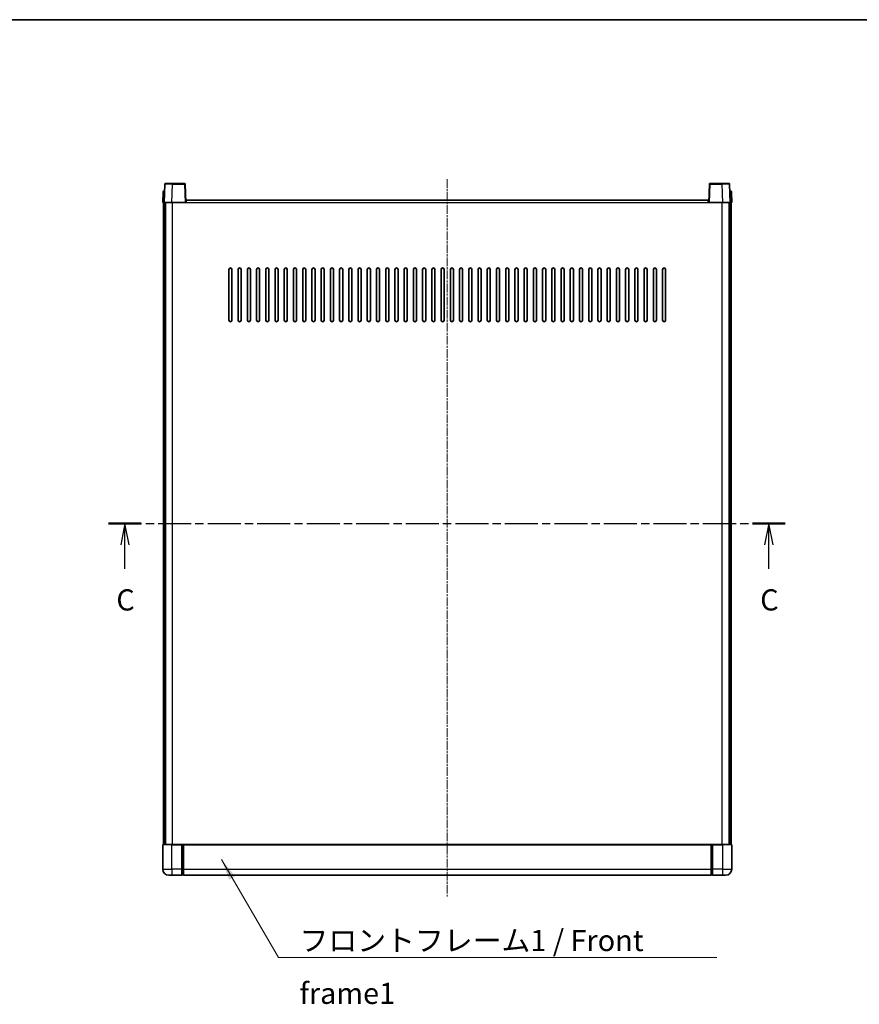
# Model space of a CAD drawing. Units: millimetres. Extents: x 0 to 11604, y 2 to 1548.
# Drawn here: x 1729 to 2275, y 907 to 1548 of the extents above; entities that cross this region are included whole.
import ezdxf

# ---------------------------------------------------------------- set-up
doc = ezdxf.new("R2010")
doc.units = ezdxf.units.MM
doc.linetypes.add('CHAIN', pattern=[0.3543, 0.2362, -0.0295, 0.0591, -0.0295])
for name, color, linetype, lineweight in [('Border (ISO)', 7, 'Continuous', 35), ('Section Line (ISO)', 7, 'CHAIN', 25), ('Symbol (ISO)', 7, 'Continuous', 18), ('Symbol (ISO) @ 1', 7, 'Continuous', 18), ('Visible (ISO)', 7, 'Continuous', 35), ('Visible Narrow (ISO)', 7, 'Continuous', 25)]:
    doc.layers.add(name, color=color, linetype=linetype, lineweight=lineweight)
doc.layers.add('Centerline (ISO)', color=7, linetype='Continuous', lineweight=18, true_color=0x80ffff)
doc.styles.add('Note Text (TK)', font='MS PGothic.ttf')
doc.dimstyles.new('Default - Method 1b (TK)$7', dxfattribs={"dimscale": 3, "dimtxt": 2.5, "dimasz": 2.5, "dimexe": 1, "dimexo": 1.5, "dimgap": 1, "dimtad": 1, "dimtoh": 1, "dimrnd": 1e-08, "dimdsep": 46, "dimtxsty": 'Note Text (TK)', "dimcen": 0.09, "dimdle": 5, "dimclrd": 256, "dimclre": 100, "dimclrt": 7, "dimadec": 1, "dimazin": 1, "dimtfac": 1, "dimtmove": 0, "dimatfit": 3, "dimfxl": 0, "dimtolj": 1, "dimlwd": -1, "dimlwe": -1, "dimarcsym": 0})

# ---------------------------------------------------------------- blocks, each defined once
blk = doc.blocks.new('図面枠 tk図枠')
at = {"layer": 'Border (ISO)'}
blk.add_line((14.5, 289), (405.5, 289), dxfattribs=at)
blk = doc.blocks.new('2dTransSection2')
at = {"layer": 'Section Line (ISO)', "linetype": 'CHAIN', "ltscale": 16.527143}
blk.add_line((124.28, 229.42), (204.26, 229.42), dxfattribs=at)
at = {"layer": 'Section Line (ISO)', "linetype": 'Continuous', "lineweight": 50}
for p, q in [((124.28, 229.42), (128.14, 229.42)), ((200.4, 229.42), (204.26, 229.42))]:
    blk.add_line(p, q, dxfattribs=at)
at = {"layer": 'Section Line (ISO)', "linetype": 'Continuous'}
for p, q in [((126.21, 229.42), (125.71, 226.92)), ((126.21, 226.92), (126.21, 229.42)), ((126.71, 226.92), (126.21, 229.42)), ((202.33, 229.42), (201.83, 226.92)), ((202.33, 226.92), (202.33, 229.42)), ((202.83, 226.92), (202.33, 229.42)), ((126.21, 224.06), (126.21, 226.92)), ((202.33, 224.06), (202.33, 226.92))]:
    blk.add_line(p, q, dxfattribs=at)
at = {"layer": 'Section Line (ISO)', "char_height": 2.5, "attachment_point": 7, "style": 'Note Text (TK)'}
for insert in [(125.19, 218.36), (201.31, 218.36)]:
    blk.add_mtext('C', dxfattribs=dict(at, insert=insert))

msp = doc.modelspace()

# ---------------------------------------------------------------- linework, layer by layer
at = {"layer": 'Centerline (ISO)', "linetype": 'CHAIN', "ltscale": 23.990969}
msp.add_line((2006.7929, 1444.117), (2006.7929, 977.617), dxfattribs=at)
at = {"layer": 'Visible (ISO)'}
for p, q in [((1823.2125, 1440.8844), (1822.7929, 1428.867)), ((1823.7122, 1441.367), (1828.2095, 1441.367)), ((1835.8735, 1441.367), (1828.2095, 1441.367)), ((1836.7929, 1428.867), (1836.3732, 1440.8844)), ((2177.2125, 1440.8844), (2176.7929, 1428.867)), ((2185.3763, 1441.367), (2177.7122, 1441.367)), ((2185.3763, 1441.367), (2189.8735, 1441.367)), ((2190.7929, 1428.867), (2190.3732, 1440.8844)), ((1822.0379, 1435.8844), (1821.7929, 1428.867)), ((1822.5376, 1436.367), (1823.0373, 1436.367)), ((1823.0548, 1436.367), (1823.0373, 1436.367)), ((2190.5484, 1436.367), (2190.531, 1436.367)), ((2190.5484, 1436.367), (2191.0481, 1436.367)), ((2191.7929, 1428.867), (2191.5478, 1435.8844)), ((1822.7923, 1428.867), (1821.7929, 1428.867)), ((1822.2929, 1011.367), (1822.2929, 1428.867)), ((1822.7929, 1428.867), (1822.7923, 1428.867)), ((1827.7898, 1428.867), (1822.7929, 1428.867)), ((1823.2929, 1011.367), (1823.2929, 1428.867)), ((1823.5429, 1011.367), (1823.5429, 1428.867)), ((1836.2932, 1428.867), (1827.7898, 1428.867)), ((1836.7929, 1428.867), (1836.2932, 1428.867)), ((1836.7929, 1428.867), (1837.0429, 1428.867)), ((1837.0429, 1428.867), (1837.0429, 1430.367)), ((1837.0429, 1430.367), (2176.5429, 1430.367)), ((2176.5429, 1430.367), (2176.5429, 1428.867)), ((2176.5429, 1428.867), (2176.7929, 1428.867)), ((2177.2926, 1428.867), (2176.7929, 1428.867)), ((2185.7959, 1428.867), (2177.2926, 1428.867)), ((2190.7929, 1428.867), (2185.7959, 1428.867)), ((2190.0429, 1011.367), (2190.0429, 1428.867)), ((2190.2929, 1011.367), (2190.2929, 1428.867)), ((2190.7935, 1428.867), (2190.7929, 1428.867)), ((2191.7929, 1428.867), (2190.7935, 1428.867)), ((2191.2929, 1011.367), (2191.2929, 1428.867)), ((1864.7929, 1352.367), (1864.7929, 1385.367)), ((1866.7929, 1385.367), (1866.7929, 1352.367)), ((1870.7929, 1352.367), (1870.7929, 1385.367)), ((1872.7929, 1385.367), (1872.7929, 1352.367)), ((1876.7929, 1352.367), (1876.7929, 1385.367)), ((1878.7929, 1385.367), (1878.7929, 1352.367)), ((1882.7929, 1352.367), (1882.7929, 1385.367)), ((1884.7929, 1385.367), (1884.7929, 1352.367)), ((1888.7929, 1352.367), (1888.7929, 1385.367)), ((1890.7929, 1385.367), (1890.7929, 1352.367)), ((1894.7929, 1352.367), (1894.7929, 1385.367)), ((1896.7929, 1385.367), (1896.7929, 1352.367)), ((1900.7929, 1352.367), (1900.7929, 1385.367)), ((1902.7929, 1385.367), (1902.7929, 1352.367)), ((1906.7929, 1352.367), (1906.7929, 1385.367)), ((1908.7929, 1385.367), (1908.7929, 1352.367)), ((1912.7929, 1352.367), (1912.7929, 1385.367)), ((1914.7929, 1385.367), (1914.7929, 1352.367)), ((1918.7929, 1352.367), (1918.7929, 1385.367)), ((1920.7929, 1385.367), (1920.7929, 1352.367)), ((1924.7929, 1352.367), (1924.7929, 1385.367)), ((1926.7929, 1385.367), (1926.7929, 1352.367)), ((1930.7929, 1352.367), (1930.7929, 1385.367)), ((1932.7929, 1385.367), (1932.7929, 1352.367)), ((1936.7929, 1352.367), (1936.7929, 1385.367)), ((1938.7929, 1385.367), (1938.7929, 1352.367)), ((1942.7929, 1352.367), (1942.7929, 1385.367)), ((1944.7929, 1385.367), (1944.7929, 1352.367)), ((1948.7929, 1352.367), (1948.7929, 1385.367)), ((1950.7929, 1385.367), (1950.7929, 1352.367)), ((1954.7929, 1352.367), (1954.7929, 1385.367)), ((1956.7929, 1385.367), (1956.7929, 1352.367)), ((1960.7929, 1352.367), (1960.7929, 1385.367)), ((1962.7929, 1385.367), (1962.7929, 1352.367)), ((1966.7929, 1352.367), (1966.7929, 1385.367)), ((1968.7929, 1385.367), (1968.7929, 1352.367)), ((1972.7929, 1352.367), (1972.7929, 1385.367)), ((1974.7929, 1385.367), (1974.7929, 1352.367)), ((1978.7929, 1352.367), (1978.7929, 1385.367)), ((1980.7929, 1385.367), (1980.7929, 1352.367)), ((1984.7929, 1352.367), (1984.7929, 1385.367)), ((1986.7929, 1385.367), (1986.7929, 1352.367)), ((1990.7929, 1352.367), (1990.7929, 1385.367)), ((1992.7929, 1385.367), (1992.7929, 1352.367)), ((1996.7929, 1352.367), (1996.7929, 1385.367)), ((1998.7929, 1385.367), (1998.7929, 1352.367)), ((2002.7929, 1352.367), (2002.7929, 1385.367)), ((2004.7929, 1385.367), (2004.7929, 1352.367)), ((2008.7929, 1352.367), (2008.7929, 1385.367)), ((2010.7929, 1385.367), (2010.7929, 1352.367)), ((2014.7929, 1352.367), (2014.7929, 1385.367)), ((2016.7929, 1385.367), (2016.7929, 1352.367)), ((2020.7929, 1352.367), (2020.7929, 1385.367)), ((2022.7929, 1385.367), (2022.7929, 1352.367)), ((2026.7929, 1352.367), (2026.7929, 1385.367)), ((2028.7929, 1385.367), (2028.7929, 1352.367)), ((2032.7929, 1352.367), (2032.7929, 1385.367)), ((2034.7929, 1385.367), (2034.7929, 1352.367)), ((2038.7929, 1352.367), (2038.7929, 1385.367)), ((2040.7929, 1385.367), (2040.7929, 1352.367)), ((2044.7929, 1352.367), (2044.7929, 1385.367)), ((2046.7929, 1385.367), (2046.7929, 1352.367)), ((2050.7929, 1352.367), (2050.7929, 1385.367)), ((2052.7929, 1385.367), (2052.7929, 1352.367)), ((2056.7929, 1352.367), (2056.7929, 1385.367)), ((2058.7929, 1385.367), (2058.7929, 1352.367)), ((2062.7929, 1352.367), (2062.7929, 1385.367)), ((2064.7929, 1385.367), (2064.7929, 1352.367)), ((2068.7929, 1352.367), (2068.7929, 1385.367)), ((2070.7929, 1385.367), (2070.7929, 1352.367)), ((2074.7929, 1352.367), (2074.7929, 1385.367)), ((2076.7929, 1385.367), (2076.7929, 1352.367)), ((2080.7929, 1352.367), (2080.7929, 1385.367)), ((2082.7929, 1385.367), (2082.7929, 1352.367)), ((2086.7929, 1352.367), (2086.7929, 1385.367)), ((2088.7929, 1385.367), (2088.7929, 1352.367)), ((2092.7929, 1352.367), (2092.7929, 1385.367)), ((2094.7929, 1385.367), (2094.7929, 1352.367)), ((2098.7929, 1352.367), (2098.7929, 1385.367)), ((2100.7929, 1385.367), (2100.7929, 1352.367)), ((2104.7929, 1352.367), (2104.7929, 1385.367)), ((2106.7929, 1385.367), (2106.7929, 1352.367)), ((2110.7929, 1352.367), (2110.7929, 1385.367)), ((2112.7929, 1385.367), (2112.7929, 1352.367)), ((2116.7929, 1352.367), (2116.7929, 1385.367)), ((2118.7929, 1385.367), (2118.7929, 1352.367)), ((2122.7929, 1352.367), (2122.7929, 1385.367)), ((2124.7929, 1385.367), (2124.7929, 1352.367)), ((2128.7929, 1352.367), (2128.7929, 1385.367)), ((2130.7929, 1385.367), (2130.7929, 1352.367)), ((2134.7929, 1352.367), (2134.7929, 1385.367)), ((2136.7929, 1385.367), (2136.7929, 1352.367)), ((2140.7929, 1352.367), (2140.7929, 1385.367)), ((2142.7929, 1385.367), (2142.7929, 1352.367)), ((2146.7929, 1352.367), (2146.7929, 1385.367)), ((2148.7929, 1385.367), (2148.7929, 1352.367)), ((1821.7929, 1011.117), (1821.7929, 995.367)), ((1822.0429, 1011.367), (1827.7929, 1011.367)), ((1834.2929, 1011.367), (1827.7929, 1011.367)), ((1834.2929, 1011.367), (1835.0429, 1011.367)), ((1834.2929, 1011.367), (1834.2929, 1011.117)), ((1834.2929, 995.367), (1834.2929, 1011.117)), ((1835.0429, 1011.367), (1835.2929, 1011.367)), ((1835.2929, 1011.367), (2178.2929, 1011.367)), ((1835.2929, 1011.067), (1835.2929, 1011.367)), ((1835.2929, 1011.067), (1835.2929, 995.367)), ((2178.2929, 1011.367), (2178.2929, 1011.067)), ((2178.2929, 1011.367), (2178.5429, 1011.367)), ((2178.2929, 995.367), (2178.2929, 1011.067)), ((2178.5429, 1011.367), (2179.2929, 1011.367)), ((2185.7929, 1011.367), (2179.2929, 1011.367)), ((2179.2929, 1011.117), (2179.2929, 1011.367)), ((2179.2929, 1011.117), (2179.2929, 995.367)), ((2185.7929, 1011.367), (2191.5429, 1011.367)), ((2191.7929, 995.367), (2191.7929, 1011.117)), ((1834.2929, 995.367), (1834.2929, 991.367)), ((1835.2929, 991.367), (1835.2929, 995.367)), ((2178.2929, 995.367), (2178.2929, 991.367)), ((2179.2929, 991.367), (2179.2929, 995.367)), ((1827.7929, 991.367), (1825.7929, 991.367)), ((1827.7929, 991.367), (1834.2929, 991.367)), ((1835.0429, 991.667), (1834.2929, 991.667)), ((1835.2929, 991.367), (2178.2929, 991.367)), ((2178.5429, 991.667), (2179.2929, 991.667)), ((2179.2929, 991.367), (2185.7929, 991.367)), ((2187.7929, 991.367), (2185.7929, 991.367))]:
    msp.add_line(p, q, dxfattribs=at)
for centre, radius, start, end in [((1823.7122, 1440.867), 0.5, 90, 178), ((1835.8735, 1440.867), 0.5, 2, 90), ((2177.7122, 1440.867), 0.5, 90, 178), ((2189.8735, 1440.867), 0.5, 2, 90), ((1822.5376, 1435.867), 0.5, 90, 178), ((2191.0481, 1435.867), 0.5, 2, 90), ((1865.7929, 1385.367), 1, 0.0000009, 180), ((1871.7929, 1385.367), 1, 0.0000009, 180), ((1877.7929, 1385.367), 1, 0.0000009, 180), ((1883.7929, 1385.367), 1, 0.0000009, 180), ((1889.7929, 1385.367), 1, 0.0000009, 180), ((1895.7929, 1385.367), 1, 0.0000009, 180), ((1901.7929, 1385.367), 1, 0.0000009, 180), ((1907.7929, 1385.367), 1, 0.0000009, 180), ((1913.7929, 1385.367), 1, 0.0000009, 180), ((1919.7929, 1385.367), 1, 0.0000009, 180), ((1925.7929, 1385.367), 1, 0.0000009, 180), ((1931.7929, 1385.367), 1, 0.0000009, 180), ((1937.7929, 1385.367), 1, 0.0000009, 180), ((1943.7929, 1385.367), 1, 0.0000009, 180), ((1949.7929, 1385.367), 1, 0.0000009, 180), ((1955.7929, 1385.367), 1, 0.0000009, 180), ((1961.7929, 1385.367), 1, 0.0000009, 180), ((1967.7929, 1385.367), 1, 0.0000009, 180), ((1973.7929, 1385.367), 1, 0.0000009, 180), ((1979.7929, 1385.367), 1, 0.0000009, 180), ((1985.7929, 1385.367), 1, 0.0000009, 179.9999991), ((1991.7929, 1385.367), 1, 0.0000009, 179.9999991), ((1997.7929, 1385.367), 1, 0.0000009, 179.9999991), ((2003.7929, 1385.367), 1, 0.0000009, 179.9999991), ((2009.7929, 1385.367), 1, 0.0000009, 179.9999991), ((2015.7929, 1385.367), 1, 0, 179.9999991), ((2021.7929, 1385.367), 1, 0.0000009, 179.9999991), ((2027.7929, 1385.367), 1, 0.0000009, 179.9999991), ((2033.7929, 1385.367), 1, 0.0000009, 179.9999991), ((2039.7929, 1385.367), 1, 0.0000009, 179.9999991), ((2045.7929, 1385.367), 1, 0.0000009, 179.9999991), ((2051.7929, 1385.367), 1, 0.0000009, 179.9999991), ((2057.7929, 1385.367), 1, 0.0000009, 179.9999991), ((2063.7929, 1385.367), 1, 0.0000009, 179.9999991), ((2069.7929, 1385.367), 1, 0.0000009, 179.9999991), ((2075.7929, 1385.367), 1, 0.0000009, 179.9999991), ((2081.7929, 1385.367), 1, 0.0000009, 179.9999991), ((2087.7929, 1385.367), 1, 0.0000009, 179.9999991), ((2093.7929, 1385.367), 1, 0.0000009, 179.9999991), ((2099.7929, 1385.367), 1, 0.0000009, 179.9999991), ((2105.7929, 1385.367), 1, 0.0000009, 179.9999991), ((2111.7929, 1385.367), 1, 0.0000009, 179.9999991), ((2117.7929, 1385.367), 1, 0.0000009, 179.9999991), ((2123.7929, 1385.367), 1, 0.0000009, 179.9999991), ((2129.7929, 1385.367), 1, 0.0000009, 179.9999991), ((2135.7929, 1385.367), 1, 0.0000009, 179.9999991), ((2141.7929, 1385.367), 1, 0.0000009, 179.9999991), ((2147.7929, 1385.367), 1, 0.0000009, 179.9999991), ((1865.7929, 1352.367), 1, 180.0000009, 359.9999991), ((1871.7929, 1352.367), 1, 180.0000009, 359.9999991), ((1877.7929, 1352.367), 1, 180.0000009, 359.9999991), ((1883.7929, 1352.367), 1, 180.0000009, 359.9999991), ((1889.7929, 1352.367), 1, 180.0000009, 359.9999991), ((1895.7929, 1352.367), 1, 180.0000009, 359.9999991), ((1901.7929, 1352.367), 1, 180.0000009, 359.9999991), ((1907.7929, 1352.367), 1, 180.0000009, 359.9999991), ((1913.7929, 1352.367), 1, 180.0000009, 359.9999991), ((1919.7929, 1352.367), 1, 180.0000009, 359.9999991), ((1925.7929, 1352.367), 1, 180.0000009, 359.9999991), ((1931.7929, 1352.367), 1, 180.0000009, 359.9999991), ((1937.7929, 1352.367), 1, 180.0000009, 359.9999991), ((1943.7929, 1352.367), 1, 180.0000009, 359.9999991), ((1949.7929, 1352.367), 1, 180.0000009, 359.9999991), ((1955.7929, 1352.367), 1, 180.0000009, 359.9999991), ((1961.7929, 1352.367), 1, 180.0000009, 359.9999991), ((1967.7929, 1352.367), 1, 180.0000009, 359.9999991), ((1973.7929, 1352.367), 1, 180.0000009, 359.9999991), ((1979.7929, 1352.367), 1, 180.0000009, 359.9999991), ((1985.7929, 1352.367), 1, 180.0000009, 359.9999991), ((1991.7929, 1352.367), 1, 180.0000009, 359.9999991), ((1997.7929, 1352.367), 1, 180.0000009, 359.9999991), ((2003.7929, 1352.367), 1, 180.0000009, 359.9999991), ((2009.7929, 1352.367), 1, 180.0000009, 359.9999991), ((2015.7929, 1352.367), 1, 180.0000009, 359.9999991), ((2021.7929, 1352.367), 1, 180.0000009, 359.9999991), ((2027.7929, 1352.367), 1, 180.0000009, 359.9999991), ((2033.7929, 1352.367), 1, 180.0000009, 359.9999991), ((2039.7929, 1352.367), 1, 180.0000009, 359.9999991), ((2045.7929, 1352.367), 1, 180.0000009, 359.9999991), ((2051.7929, 1352.367), 1, 180.0000009, 359.9999991), ((2057.7929, 1352.367), 1, 180.0000009, 359.9999991), ((2063.7929, 1352.367), 1, 180.0000009, 359.9999991), ((2069.7929, 1352.367), 1, 180.0000009, 359.9999991), ((2075.7929, 1352.367), 1, 180.0000009, 359.9999991), ((2081.7929, 1352.367), 1, 180.0000009, 359.9999991), ((2087.7929, 1352.367), 1, 180.0000009, 359.9999991), ((2093.7929, 1352.367), 1, 180.0000009, 359.9999991), ((2099.7929, 1352.367), 1, 180.0000009, 359.9999991), ((2105.7929, 1352.367), 1, 180.0000009, 359.9999991), ((2111.7929, 1352.367), 1, 180.0000009, 359.9999991), ((2117.7929, 1352.367), 1, 180.0000009, 359.9999991), ((2123.7929, 1352.367), 1, 180.0000009, 359.9999991), ((2129.7929, 1352.367), 1, 180.0000009, 359.9999991), ((2135.7929, 1352.367), 1, 180.0000009, 359.9999991), ((2141.7929, 1352.367), 1, 180.0000009, 359.9999991), ((2147.7929, 1352.367), 1, 180.0000009, 359.9999991), ((1822.0429, 1011.117), 0.25, 90, 180), ((2191.5429, 1011.117), 0.25, 0, 90), ((1825.7929, 995.367), 4, 180, 270), ((2187.7929, 995.367), 4, 270, 0), ((1835.0429, 991.917), 0.25, 270, 0), ((2178.5429, 991.917), 0.25, 180, 270)]:
    msp.add_arc(centre, radius, start, end, dxfattribs=at)
at = {"layer": 'Visible Narrow (ISO)'}
for p, q in [((1827.7898, 1428.867), (1828.2095, 1440.8844)), ((1828.2095, 1440.8844), (1828.2095, 1441.367)), ((1828.2095, 1440.8844), (1835.8735, 1440.8844)), ((1835.8735, 1441.367), (1835.8735, 1440.8844)), ((1835.8735, 1440.8844), (1836.2932, 1428.867)), ((2177.2926, 1428.867), (2177.7122, 1440.8844)), ((2177.7122, 1440.8844), (2177.7122, 1441.367)), ((2177.7122, 1440.8844), (2185.3763, 1440.8844)), ((2185.3763, 1440.8844), (2185.3763, 1441.367)), ((2185.3763, 1440.8844), (2185.7959, 1428.867)), ((1822.7923, 1428.867), (1823.0373, 1435.8844)), ((1823.0373, 1435.8844), (1823.0373, 1436.367)), ((1823.0373, 1435.8844), (1823.0379, 1435.8844)), ((2190.5478, 1435.8844), (2190.5484, 1435.8844)), ((2190.5484, 1435.8844), (2190.5484, 1436.367)), ((2190.5484, 1435.8844), (2190.7935, 1428.867)), ((1828.0429, 1011.367), (1828.0429, 1428.867)), ((1837.0429, 1428.867), (2176.5429, 1428.867)), ((2185.5429, 1011.367), (2185.5429, 1428.867)), ((1827.7929, 1011.117), (1821.7929, 1011.117)), ((1827.7929, 1011.117), (1827.7929, 1011.367)), ((1827.7929, 1011.117), (1834.2929, 1011.117)), ((1827.7929, 995.367), (1827.7929, 1011.117)), ((1835.0429, 1011.367), (1835.0429, 995.367)), ((1835.2929, 1011.067), (2178.2929, 1011.067)), ((2178.5429, 995.367), (2178.5429, 1011.367)), ((2179.2929, 1011.117), (2185.7929, 1011.117)), ((2185.7929, 1011.117), (2185.7929, 1011.367)), ((2191.7929, 1011.117), (2185.7929, 1011.117)), ((2185.7929, 1011.117), (2185.7929, 995.367)), ((1821.7929, 995.367), (1827.7929, 995.367)), ((1834.2929, 995.367), (1827.7929, 995.367)), ((1827.7929, 995.367), (1827.7929, 991.367)), ((1835.0429, 995.367), (1834.2929, 995.367)), ((1835.2929, 995.367), (1835.0429, 995.367)), ((1835.0429, 991.667), (1835.0429, 995.367)), ((1835.2929, 995.367), (2178.2929, 995.367)), ((2178.2929, 995.367), (2178.5429, 995.367)), ((2178.5429, 995.367), (2178.5429, 991.667)), ((2178.5429, 995.367), (2179.2929, 995.367)), ((2185.7929, 995.367), (2179.2929, 995.367)), ((2185.7929, 995.367), (2191.7929, 995.367)), ((2185.7929, 995.367), (2185.7929, 991.367))]:
    msp.add_line(p, q, dxfattribs=at)
for centre, major_axis, ratio, start_param, end_param in [((1828.215, 1440.867), (5.0024, -0.0174), 0.00348438, 1.5719048, 3.14148316), ((1835.8735, 1440.867), (0.4997, 0.0174), 0.03487826, 0, 1.56957835), ((2177.7122, 1440.867), (-0.4997, 0.0174), 0.03487826, 4.71360696, 6.28318531), ((2185.3708, 1440.867), (5.0024, 0.0174), 0.00348438, 0.00010951, 1.56968786), ((1823.0379, 1435.867), (1, -0.0174), 0.01743381, 1.57170981, 3.14128816), ((2190.5478, 1435.867), (1, 0.0174), 0.01743381, 0.00030449, 1.56988285)]:
    msp.add_ellipse(centre, major_axis=major_axis, ratio=ratio, start_param=start_param, end_param=end_param, dxfattribs=at)

# ---------------------------------------------------------------- block references
at = {"xscale": 5.5, "yscale": 5.5, "zscale": 5.5}
msp.add_blockref('図面枠 tk図枠', (1103.0673, -41.7099), dxfattribs=at)
at = {"layer": 'Section Line (ISO)', "xscale": 5.5, "yscale": 5.5, "zscale": 5.5}
msp.add_blockref('2dTransSection2', (1103.0673, -41.7099), dxfattribs=at)

# ---------------------------------------------------------------- texts
at = {"layer": 'Symbol (ISO)', "color": 7, "insert": (1910.7353, 955.8271), "char_height": 13.75, "width": 284.247067, "attachment_point": 1, "line_spacing_factor": 1.5, "style": 'Note Text (TK)'}
msp.add_mtext('{\\fＭＳ Ｐゴシック|b0|i0;フロントフレーム1 / Front frame1}', dxfattribs=at)

# ---------------------------------------------------------------- leaders
at = {"layer": 'Symbol (ISO) @ 1', "color": 100, "true_color": 0x00ff40, "annotation_type": 0, "has_hookline": 1, "hookline_direction": 0, "text_width": 271.4062}
msp.add_leader([(1860.0205, 1001.5188), (1896.9853, 937.9712), (1910.7353, 937.9712)], dimstyle='Default - Method 1b (TK)$7', override={"dimscale": 1, "dimtxt": 13.75, "dimasz": 13.75, "dimgap": 0, "dimtad": 1}, dxfattribs=at)

doc.saveas('drawing.dxf')
